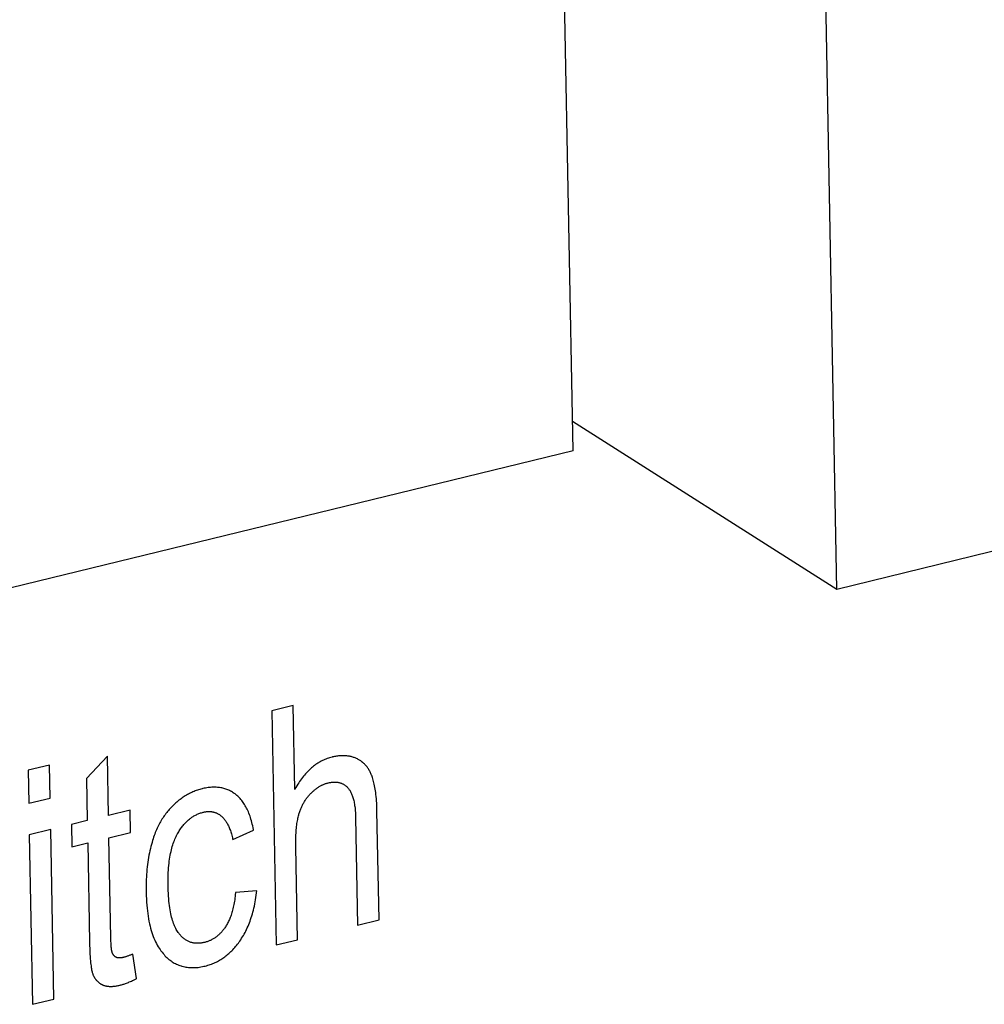
# Model space of a CAD drawing. Units: millimetres. Extents: x 1562 to 5297, y -795 to 1846.
# Drawn here: x 4229 to 4236, y 1345 to 1352 of the extents above; entities that cross this region are included whole.
import ezdxf

# ---------------------------------------------------------------- set-up
doc = ezdxf.new("R2010")
doc.units = ezdxf.units.MM
doc.header["$LTSCALE"] = 23.1
doc.layers.get('0').update_dxf_attribs({"linetype": 'CONTINUOUS'})

msp = doc.modelspace()

# ---------------------------------------------------------------- linework, layer by layer
at = {"linetype": 'Continuous'}
for p, q in [((4233.2016, 1348.8806), (4233.0295, 1358.1092)), ((4235.2832, 1347.787), (4235.1317, 1355.9082)), ((4253.0073, 1352.1068), (4235.2832, 1347.787)), ((4235.2832, 1347.787), (4233.1973, 1349.1099)), ((4233.2016, 1348.8806), (4223.135, 1346.4272)), ((4230.9931, 1346.8703), (4230.8241, 1346.8291)), ((4231.0054, 1346.2081), (4230.9931, 1346.8703)), ((4230.8241, 1346.8291), (4230.8585, 1344.9834)), ((4229.528, 1346.4715), (4229.3625, 1346.2946)), ((4229.5367, 1346.0044), (4229.528, 1346.4715)), ((4229.0709, 1346.4018), (4228.9019, 1346.3607)), ((4229.0757, 1346.1412), (4229.0709, 1346.4018)), ((4228.9019, 1346.3607), (4228.9067, 1346.1)), ((4229.3625, 1346.2946), (4229.3687, 1345.9635)), ((4228.9067, 1346.1), (4229.0757, 1346.1412)), ((4229.7067, 1346.0459), (4229.5367, 1346.0044)), ((4229.71, 1345.8696), (4229.7067, 1346.0459)), ((4231.4859, 1345.9883), (4231.5017, 1345.1402)), ((4231.6708, 1345.1814), (4231.6547, 1346.0403)), ((4229.3687, 1345.9635), (4229.2447, 1345.9333)), ((4229.2447, 1345.9333), (4229.248, 1345.757)), ((4229.0804, 1345.8932), (4228.9113, 1345.852)), ((4228.9113, 1345.852), (4228.9363, 1344.5149)), ((4229.1053, 1344.5561), (4229.0804, 1345.8932)), ((4229.54, 1345.8282), (4229.71, 1345.8696)), ((4229.5548, 1345.0364), (4229.54, 1345.8282)), ((4230.5166, 1345.8145), (4230.6803, 1345.8885)), ((4229.248, 1345.757), (4229.3719, 1345.7872)), ((4229.3719, 1345.7872), (4229.3865, 1345.0061)), ((4231.0275, 1345.0246), (4231.0139, 1345.7561)), ((4230.7053, 1345.409), (4230.5385, 1345.3974)), ((4231.5017, 1345.1402), (4231.6708, 1345.1814)), ((4230.8585, 1344.9834), (4231.0275, 1345.0246)), ((4229.756, 1344.7172), (4229.7279, 1344.9115)), ((4228.9363, 1344.5149), (4229.1053, 1344.5561))]:
    msp.add_line(p, q, dxfattribs=at)
for points in [[(4231.3006, 1346.4647), (4231.2905, 1346.4621), (4231.2806, 1346.4592), (4231.2708, 1346.4561), (4231.2611, 1346.4527), (4231.2516, 1346.4491), (4231.2421, 1346.4452), (4231.2328, 1346.4411), (4231.2237, 1346.4367), (4231.2146, 1346.4321), (4231.2056, 1346.4272), (4231.1967, 1346.4221), (4231.1924, 1346.4194), (4231.188, 1346.4167), (4231.1793, 1346.4111), (4231.1707, 1346.4052), (4231.1623, 1346.399), (4231.1539, 1346.3926), (4231.1456, 1346.3859), (4231.1373, 1346.379), (4231.1292, 1346.3717), (4231.1211, 1346.3642), (4231.1131, 1346.3564), (4231.1052, 1346.3483), (4231.0974, 1346.3399), (4231.0896, 1346.3312), (4231.0819, 1346.3222), (4231.0742, 1346.3129), (4231.0666, 1346.3033), (4231.0591, 1346.2933), (4231.0517, 1346.283), (4231.0443, 1346.2723), (4231.037, 1346.2613), (4231.0297, 1346.2499), (4231.0225, 1346.2381), (4231.0154, 1346.2259), (4231.0083, 1346.2134), (4231.0054, 1346.2081)], [(4231.4942, 1346.4524), (4231.4882, 1346.4551), (4231.4821, 1346.4577), (4231.4759, 1346.4601), (4231.4728, 1346.4612), (4231.4697, 1346.4623), (4231.4633, 1346.4643), (4231.4569, 1346.4662), (4231.4504, 1346.4679), (4231.4439, 1346.4694), (4231.4372, 1346.4707), (4231.4305, 1346.4719), (4231.4237, 1346.473), (4231.4168, 1346.4738), (4231.4099, 1346.4745), (4231.4028, 1346.475), (4231.3957, 1346.4753), (4231.3885, 1346.4755), (4231.3812, 1346.4755), (4231.3738, 1346.4753), (4231.3663, 1346.4749), (4231.3588, 1346.4744), (4231.3511, 1346.4736), (4231.3434, 1346.4727), (4231.3355, 1346.4716), (4231.3276, 1346.4703), (4231.3196, 1346.4688), (4231.3115, 1346.4672), (4231.3033, 1346.4653), (4231.3006, 1346.4647)], [(4231.6135, 1346.3195), (4231.6126, 1346.3217), (4231.6098, 1346.3284), (4231.6069, 1346.335), (4231.6039, 1346.3414), (4231.6008, 1346.3476), (4231.5976, 1346.3536), (4231.5943, 1346.3595), (4231.5909, 1346.3653), (4231.5874, 1346.3709), (4231.5837, 1346.3763), (4231.58, 1346.3816), (4231.5762, 1346.3867), (4231.5722, 1346.3917), (4231.5682, 1346.3965), (4231.564, 1346.4012), (4231.5598, 1346.4058), (4231.5554, 1346.4102), (4231.5509, 1346.4144), (4231.5463, 1346.4186), (4231.5416, 1346.4226), (4231.5368, 1346.4264), (4231.5344, 1346.4283), (4231.5319, 1346.4302), (4231.5269, 1346.4337), (4231.5217, 1346.4372), (4231.5165, 1346.4405), (4231.5111, 1346.4437), (4231.5056, 1346.4467), (4231.5, 1346.4496), (4231.4942, 1346.4524)], [(4231.6547, 1346.0403), (4231.6541, 1346.0611), (4231.6533, 1346.081), (4231.6523, 1346.1001), (4231.6511, 1346.1184), (4231.6498, 1346.1359), (4231.6482, 1346.1526), (4231.6466, 1346.1686), (4231.6448, 1346.184), (4231.6428, 1346.1986), (4231.6407, 1346.2125), (4231.6385, 1346.2258), (4231.6361, 1346.2385), (4231.6336, 1346.2505), (4231.6311, 1346.262), (4231.6284, 1346.2729), (4231.6256, 1346.2833), (4231.6227, 1346.2931), (4231.6197, 1346.3024), (4231.6167, 1346.3112), (4231.6135, 1346.3195)], [(4230.2743, 1346.2145), (4230.265, 1346.2122), (4230.2558, 1346.2096), (4230.2467, 1346.2069), (4230.2376, 1346.2039), (4230.2287, 1346.2008), (4230.2198, 1346.1974), (4230.2109, 1346.1939), (4230.2021, 1346.1902), (4230.1934, 1346.1863), (4230.1847, 1346.1821), (4230.1761, 1346.1778), (4230.1675, 1346.1733), (4230.159, 1346.1686), (4230.1505, 1346.1637), (4230.1421, 1346.1586), (4230.1337, 1346.1533), (4230.1253, 1346.1477), (4230.117, 1346.142), (4230.1087, 1346.136), (4230.1004, 1346.1298), (4230.0921, 1346.1235), (4230.0839, 1346.1168), (4230.0757, 1346.11), (4230.0675, 1346.1029), (4230.0593, 1346.0956), (4230.0511, 1346.088), (4230.043, 1346.0802), (4230.0373, 1346.0746)], [(4230.5419, 1346.1682), (4230.5351, 1346.1734), (4230.5282, 1346.1785), (4230.5211, 1346.1832), (4230.514, 1346.1877), (4230.5069, 1346.192), (4230.4996, 1346.196), (4230.4922, 1346.1997), (4230.4847, 1346.2032), (4230.4772, 1346.2065), (4230.4695, 1346.2095), (4230.4617, 1346.2123), (4230.4539, 1346.2148), (4230.4459, 1346.2171), (4230.4378, 1346.2191), (4230.4296, 1346.221), (4230.4213, 1346.2225), (4230.4129, 1346.2238), (4230.4043, 1346.2249), (4230.3956, 1346.2258), (4230.3869, 1346.2264), (4230.3779, 1346.2267), (4230.3689, 1346.2268), (4230.3597, 1346.2267), (4230.3503, 1346.2263), (4230.3409, 1346.2256), (4230.3312, 1346.2247), (4230.3215, 1346.2235), (4230.3115, 1346.2221), (4230.3014, 1346.2203), (4230.2912, 1346.2183), (4230.2808, 1346.2161), (4230.2743, 1346.2145)], [(4231.1287, 1346.1736), (4231.1313, 1346.1764), (4231.1361, 1346.1812), (4231.1409, 1346.186), (4231.1456, 1346.1905), (4231.1504, 1346.1949), (4231.1552, 1346.1992), (4231.16, 1346.2033), (4231.1648, 1346.2073), (4231.1696, 1346.2111), (4231.1744, 1346.2148), (4231.1792, 1346.2184), (4231.184, 1346.2218), (4231.1889, 1346.2251), (4231.1937, 1346.2283), (4231.1986, 1346.2313), (4231.2035, 1346.2342), (4231.2084, 1346.237), (4231.2133, 1346.2397), (4231.2183, 1346.2422), (4231.2233, 1346.2446), (4231.2258, 1346.2458), (4231.2283, 1346.2469), (4231.2333, 1346.2491), (4231.2384, 1346.2512), (4231.2435, 1346.2531), (4231.2486, 1346.255), (4231.2538, 1346.2567), (4231.259, 1346.2582), (4231.2642, 1346.2597), (4231.2695, 1346.2611)], [(4231.2695, 1346.2611), (4231.2729, 1346.2619), (4231.2789, 1346.2632), (4231.2847, 1346.2643), (4231.2904, 1346.2653), (4231.2961, 1346.266), (4231.3016, 1346.2667), (4231.307, 1346.2672), (4231.3123, 1346.2675), (4231.3175, 1346.2676), (4231.3226, 1346.2677), (4231.3277, 1346.2675), (4231.3326, 1346.2672), (4231.3375, 1346.2668), (4231.3422, 1346.2662), (4231.3469, 1346.2655), (4231.3515, 1346.2647), (4231.3561, 1346.2637), (4231.3605, 1346.2625), (4231.3649, 1346.2612), (4231.3692, 1346.2598), (4231.3713, 1346.259), (4231.3734, 1346.2582), (4231.3776, 1346.2565), (4231.3817, 1346.2547), (4231.3857, 1346.2527), (4231.3897, 1346.2505), (4231.3936, 1346.2482), (4231.3974, 1346.2458), (4231.4012, 1346.2432), (4231.4049, 1346.2405), (4231.4086, 1346.2376), (4231.4122, 1346.2345), (4231.4157, 1346.2313), (4231.4192, 1346.228), (4231.4226, 1346.2245), (4231.4259, 1346.2208)], [(4231.4259, 1346.2208), (4231.4295, 1346.2166), (4231.4329, 1346.2122), (4231.4363, 1346.2075), (4231.4395, 1346.2026), (4231.4427, 1346.1975), (4231.4458, 1346.1921), (4231.4488, 1346.1864), (4231.4517, 1346.1804), (4231.4545, 1346.1742), (4231.4573, 1346.1676), (4231.4599, 1346.1608), (4231.4624, 1346.1536), (4231.4648, 1346.1462), (4231.4671, 1346.1384), (4231.4693, 1346.1302), (4231.4714, 1346.1217), (4231.4734, 1346.1128), (4231.4752, 1346.1036), (4231.4769, 1346.094), (4231.4785, 1346.084), (4231.48, 1346.0736), (4231.4813, 1346.0627), (4231.4825, 1346.0515), (4231.4835, 1346.0398), (4231.4843, 1346.0276), (4231.485, 1346.015), (4231.4856, 1346.0019), (4231.4859, 1345.9883)], [(4230.6803, 1345.8885), (4230.6795, 1345.8929), (4230.6768, 1345.9076), (4230.6739, 1345.9219), (4230.6708, 1345.9357), (4230.6675, 1345.9491), (4230.6641, 1345.9622), (4230.6605, 1345.9748), (4230.6567, 1345.987), (4230.6527, 1345.9989), (4230.6486, 1346.0104), (4230.6443, 1346.0216), (4230.6399, 1346.0324), (4230.6353, 1346.0428), (4230.6306, 1346.053), (4230.6257, 1346.0627), (4230.6206, 1346.0722), (4230.6155, 1346.0813), (4230.6101, 1346.0902), (4230.6046, 1346.0987), (4230.599, 1346.1069), (4230.5932, 1346.1148), (4230.5873, 1346.1225), (4230.5813, 1346.1298), (4230.5751, 1346.1369), (4230.5687, 1346.1437), (4230.5622, 1346.1502), (4230.5556, 1346.1565), (4230.5488, 1346.1624), (4230.5419, 1346.1682)], [(4231.0376, 1346.0097), (4231.0391, 1346.015), (4231.0412, 1346.022), (4231.0433, 1346.0288), (4231.0456, 1346.0356), (4231.048, 1346.0423), (4231.0504, 1346.0488), (4231.0529, 1346.0553), (4231.0556, 1346.0617), (4231.0583, 1346.068), (4231.0611, 1346.0741), (4231.064, 1346.0803), (4231.067, 1346.0863), (4231.0701, 1346.0922), (4231.0733, 1346.0981), (4231.0766, 1346.1039), (4231.08, 1346.1097), (4231.0835, 1346.1153), (4231.0871, 1346.1209), (4231.0907, 1346.1265), (4231.0945, 1346.1319), (4231.0984, 1346.1373), (4231.1024, 1346.1427), (4231.1065, 1346.148), (4231.1107, 1346.1532), (4231.1151, 1346.1584), (4231.1195, 1346.1635), (4231.124, 1346.1686), (4231.1287, 1346.1736)], [(4230.0373, 1346.0746), (4230.0299, 1346.0671), (4230.0227, 1346.0594), (4230.0191, 1346.0556), (4230.0156, 1346.0516), (4230.0087, 1346.0437), (4230.0018, 1346.0356), (4229.9952, 1346.0273), (4229.9886, 1346.0189), (4229.9822, 1346.0103), (4229.976, 1346.0015), (4229.9698, 1345.9925), (4229.9638, 1345.9834), (4229.9579, 1345.974), (4229.9521, 1345.9645), (4229.9465, 1345.9548), (4229.9409, 1345.9449), (4229.9355, 1345.9347), (4229.9302, 1345.9244), (4229.9251, 1345.9138), (4229.92, 1345.903), (4229.9151, 1345.892), (4229.9103, 1345.8807), (4229.9056, 1345.8692), (4229.901, 1345.8574), (4229.8966, 1345.8454), (4229.8923, 1345.8331), (4229.8881, 1345.8205), (4229.884, 1345.8077), (4229.8801, 1345.7945), (4229.8794, 1345.792)], [(4230.0788, 1345.8561), (4230.0808, 1345.8597), (4230.0855, 1345.868), (4230.0902, 1345.876), (4230.095, 1345.8838), (4230.0999, 1345.8913), (4230.1048, 1345.8986), (4230.1097, 1345.9057), (4230.1148, 1345.9126), (4230.1199, 1345.9193), (4230.125, 1345.9257), (4230.1302, 1345.932), (4230.1355, 1345.938), (4230.1409, 1345.9439), (4230.1463, 1345.9495), (4230.1517, 1345.955), (4230.1572, 1345.9603), (4230.1628, 1345.9654), (4230.1685, 1345.9703), (4230.1742, 1345.9751), (4230.18, 1345.9796), (4230.1859, 1345.984), (4230.1919, 1345.9883), (4230.1949, 1345.9903), (4230.1979, 1345.9923), (4230.204, 1345.9962), (4230.2102, 1345.9999), (4230.2165, 1346.0035), (4230.2228, 1346.0069), (4230.2293, 1346.0101), (4230.2358, 1346.0131), (4230.2424, 1346.016), (4230.2491, 1346.0187), (4230.256, 1346.0213), (4230.2629, 1346.0237), (4230.2699, 1346.0259), (4230.2771, 1346.0279), (4230.2843, 1346.0298)], [(4230.2843, 1346.0298), (4230.2896, 1346.031), (4230.2948, 1346.0321), (4230.2999, 1346.033), (4230.305, 1346.0338), (4230.31, 1346.0344), (4230.3149, 1346.0349), (4230.3198, 1346.0352), (4230.3247, 1346.0355), (4230.3294, 1346.0355), (4230.3341, 1346.0355), (4230.3388, 1346.0352), (4230.3434, 1346.0349), (4230.348, 1346.0344), (4230.3525, 1346.0338), (4230.357, 1346.0331), (4230.3614, 1346.0322), (4230.3658, 1346.0311), (4230.3702, 1346.03), (4230.3745, 1346.0287), (4230.3787, 1346.0272), (4230.383, 1346.0257), (4230.3872, 1346.0239), (4230.3913, 1346.0221), (4230.3954, 1346.0201), (4230.3995, 1346.0179), (4230.4036, 1346.0156), (4230.4076, 1346.0132), (4230.4116, 1346.0106), (4230.4156, 1346.0078), (4230.4195, 1346.0049), (4230.4234, 1346.0018), (4230.4273, 1345.9986), (4230.4293, 1345.9968)], [(4230.4293, 1345.9968), (4230.4334, 1345.993), (4230.4375, 1345.989), (4230.4416, 1345.9847), (4230.4456, 1345.9803), (4230.4495, 1345.9756), (4230.4534, 1345.9707), (4230.4572, 1345.9656), (4230.461, 1345.9602), (4230.4646, 1345.9546), (4230.4683, 1345.9488), (4230.4718, 1345.9427), (4230.4753, 1345.9364), (4230.4787, 1345.9298), (4230.4821, 1345.923), (4230.4853, 1345.9159), (4230.4885, 1345.9085), (4230.4916, 1345.9009), (4230.4947, 1345.8929), (4230.4976, 1345.8847), (4230.5005, 1345.8762), (4230.5033, 1345.8674), (4230.5059, 1345.8583), (4230.5085, 1345.8488), (4230.511, 1345.8391), (4230.5134, 1345.829), (4230.5157, 1345.8186), (4230.5166, 1345.8145)], [(4231.0139, 1345.7561), (4231.0137, 1345.7711), (4231.0136, 1345.7882), (4231.0137, 1345.8046), (4231.014, 1345.8205), (4231.0144, 1345.8358), (4231.015, 1345.8506), (4231.0158, 1345.8648), (4231.0167, 1345.8786), (4231.0178, 1345.8919), (4231.019, 1345.9047), (4231.0203, 1345.917), (4231.0218, 1345.9289), (4231.0234, 1345.9403), (4231.0251, 1345.9514), (4231.0269, 1345.962), (4231.0289, 1345.9723), (4231.0309, 1345.9822), (4231.033, 1345.9917), (4231.0353, 1346.0009), (4231.0376, 1346.0097)], [(4230.0068, 1345.4343), (4230.0065, 1345.4492), (4230.0062, 1345.4716), (4230.0063, 1345.4933), (4230.0066, 1345.5143), (4230.0072, 1345.5347), (4230.008, 1345.5544), (4230.0092, 1345.5735), (4230.0105, 1345.5919), (4230.0121, 1345.6098), (4230.014, 1345.6271), (4230.016, 1345.6438), (4230.0183, 1345.66), (4230.0208, 1345.6756), (4230.0235, 1345.6907), (4230.0264, 1345.7054), (4230.0294, 1345.7195), (4230.0327, 1345.7332), (4230.0361, 1345.7464), (4230.0397, 1345.7591), (4230.0434, 1345.7714), (4230.0473, 1345.7834), (4230.0514, 1345.7949), (4230.0556, 1345.806), (4230.06, 1345.8167), (4230.0645, 1345.8271), (4230.0691, 1345.8371), (4230.0739, 1345.8467), (4230.0788, 1345.8561)], [(4229.8794, 1345.792), (4229.8748, 1345.7758), (4229.8705, 1345.7594), (4229.8664, 1345.7427), (4229.8626, 1345.7257), (4229.8589, 1345.7084), (4229.8554, 1345.6908), (4229.8522, 1345.673), (4229.8492, 1345.6548), (4229.8465, 1345.6364), (4229.8439, 1345.6177), (4229.8417, 1345.5987), (4229.8396, 1345.5793), (4229.8378, 1345.5597), (4229.8363, 1345.5398), (4229.835, 1345.5195), (4229.834, 1345.499), (4229.8333, 1345.4781), (4229.8328, 1345.4569), (4229.8326, 1345.4354), (4229.8327, 1345.4136), (4229.8329, 1345.4)], [(4229.8329, 1345.4), (4229.8329, 1345.3972), (4229.8337, 1345.3709), (4229.8348, 1345.3455), (4229.8362, 1345.3208), (4229.838, 1345.297), (4229.8402, 1345.2739), (4229.8426, 1345.2516), (4229.8454, 1345.23), (4229.8485, 1345.2091), (4229.8519, 1345.1889), (4229.8556, 1345.1694), (4229.8596, 1345.1505), (4229.8638, 1345.1323), (4229.8684, 1345.1147), (4229.8732, 1345.0977), (4229.8783, 1345.0812), (4229.8836, 1345.0654), (4229.8892, 1345.0501), (4229.895, 1345.0354), (4229.9011, 1345.0212), (4229.9074, 1345.0075), (4229.914, 1344.9943), (4229.9208, 1344.9816), (4229.9278, 1344.9694), (4229.9351, 1344.9577), (4229.9426, 1344.9464), (4229.9503, 1344.9356), (4229.9583, 1344.9252), (4229.9665, 1344.9152)], [(4230.0903, 1345.0751), (4230.0853, 1345.082), (4230.0803, 1345.0893), (4230.0755, 1345.097), (4230.0708, 1345.1051), (4230.0662, 1345.1138), (4230.0618, 1345.1229), (4230.0575, 1345.1325), (4230.0533, 1345.1426), (4230.0492, 1345.1532), (4230.0453, 1345.1644), (4230.0415, 1345.1761), (4230.0379, 1345.1885), (4230.0344, 1345.2014), (4230.0311, 1345.215), (4230.0279, 1345.2292), (4230.025, 1345.2441), (4230.0222, 1345.2596), (4230.0196, 1345.2759), (4230.0172, 1345.2929), (4230.015, 1345.3106), (4230.0131, 1345.3292), (4230.0113, 1345.3485), (4230.0098, 1345.3686), (4230.0086, 1345.3896), (4230.0076, 1345.4115), (4230.0068, 1345.4343)], [(4230.5385, 1345.3974), (4230.5383, 1345.3947), (4230.5369, 1345.3804), (4230.5354, 1345.3665), (4230.5337, 1345.3531), (4230.5319, 1345.34), (4230.5299, 1345.3272), (4230.5279, 1345.3148), (4230.5256, 1345.3028), (4230.5233, 1345.2912), (4230.5208, 1345.2798), (4230.5182, 1345.2688), (4230.5155, 1345.2581), (4230.5127, 1345.2478), (4230.5098, 1345.2377), (4230.5067, 1345.228), (4230.5036, 1345.2185), (4230.5004, 1345.2093), (4230.497, 1345.2004), (4230.4936, 1345.1918), (4230.4901, 1345.1834), (4230.4865, 1345.1753), (4230.4828, 1345.1674), (4230.479, 1345.1597), (4230.4751, 1345.1523), (4230.4711, 1345.1452), (4230.4671, 1345.1382), (4230.463, 1345.1315), (4230.4587, 1345.125)], [(4230.5721, 1345.0135), (4230.5794, 1345.0242), (4230.5866, 1345.0352), (4230.5935, 1345.0463), (4230.6003, 1345.0577), (4230.6069, 1345.0692), (4230.6133, 1345.081), (4230.6195, 1345.093), (4230.6255, 1345.1053), (4230.6314, 1345.1178), (4230.637, 1345.1306), (4230.6425, 1345.1436), (4230.6478, 1345.1569), (4230.653, 1345.1705), (4230.6579, 1345.1843), (4230.6626, 1345.1984), (4230.6672, 1345.2128), (4230.6715, 1345.2276), (4230.6757, 1345.2426), (4230.6796, 1345.2579), (4230.6834, 1345.2736), (4230.6869, 1345.2896), (4230.6903, 1345.306), (4230.6934, 1345.3227), (4230.6963, 1345.3397), (4230.6989, 1345.3571), (4230.7014, 1345.3749), (4230.7036, 1345.3931), (4230.7053, 1345.409)], [(4230.294, 1345.0027), (4230.287, 1345.0011), (4230.2801, 1344.9997), (4230.2733, 1344.9985), (4230.2665, 1344.9975), (4230.2599, 1344.9968), (4230.2534, 1344.9962), (4230.2469, 1344.9959), (4230.2405, 1344.9958), (4230.2343, 1344.9958), (4230.2281, 1344.9961), (4230.2219, 1344.9966), (4230.2159, 1344.9973), (4230.2099, 1344.9981), (4230.204, 1344.9992), (4230.1982, 1345.0005), (4230.1924, 1345.002), (4230.1867, 1345.0036), (4230.1811, 1345.0055), (4230.1755, 1345.0076), (4230.1699, 1345.0099), (4230.1645, 1345.0124), (4230.1591, 1345.0151), (4230.1537, 1345.018), (4230.1484, 1345.0211), (4230.1432, 1345.0245), (4230.138, 1345.0281), (4230.1329, 1345.0319), (4230.1278, 1345.0359), (4230.1227, 1345.0402), (4230.1177, 1345.0447), (4230.1128, 1345.0494), (4230.1079, 1345.0544), (4230.1031, 1345.0597), (4230.0983, 1345.0652), (4230.0935, 1345.071), (4230.0903, 1345.0751)], [(4230.4587, 1345.125), (4230.4546, 1345.1189), (4230.4505, 1345.1131), (4230.4463, 1345.1074), (4230.4421, 1345.1018), (4230.4378, 1345.0965), (4230.4335, 1345.0913), (4230.4292, 1345.0862), (4230.4248, 1345.0813), (4230.4203, 1345.0766), (4230.4158, 1345.072), (4230.4113, 1345.0676), (4230.4067, 1345.0632), (4230.402, 1345.0591), (4230.3973, 1345.0551), (4230.3926, 1345.0512), (4230.3902, 1345.0493), (4230.3878, 1345.0474), (4230.3829, 1345.0438), (4230.378, 1345.0403), (4230.373, 1345.0369), (4230.3679, 1345.0337), (4230.3628, 1345.0306), (4230.3576, 1345.0276), (4230.3524, 1345.0247), (4230.347, 1345.022), (4230.3416, 1345.0194), (4230.3361, 1345.0169), (4230.3306, 1345.0145), (4230.3249, 1345.0123), (4230.3192, 1345.0102), (4230.3134, 1345.0082), (4230.3074, 1345.0063), (4230.3014, 1345.0046), (4230.2953, 1345.003), (4230.294, 1345.0027)], [(4229.3865, 1345.0061), (4229.3872, 1344.9793), (4229.388, 1344.9546), (4229.3889, 1344.9318), (4229.39, 1344.9109), (4229.3912, 1344.8916), (4229.3924, 1344.8739), (4229.3937, 1344.8577), (4229.3952, 1344.8429), (4229.3966, 1344.8294), (4229.3982, 1344.8171), (4229.3997, 1344.806), (4229.4014, 1344.796), (4229.403, 1344.787), (4229.4047, 1344.7789), (4229.4064, 1344.7716), (4229.4081, 1344.7652), (4229.4098, 1344.7595), (4229.4116, 1344.7545)], [(4229.5652, 1344.9236), (4229.5645, 1344.9257), (4229.5638, 1344.9282), (4229.5631, 1344.931), (4229.5624, 1344.9343), (4229.5617, 1344.9381), (4229.561, 1344.9423), (4229.5603, 1344.9471), (4229.5596, 1344.9526), (4229.5589, 1344.9586), (4229.5583, 1344.9654), (4229.5577, 1344.9729), (4229.5571, 1344.9812), (4229.5565, 1344.9903), (4229.556, 1345.0004), (4229.5556, 1345.0113), (4229.5552, 1345.0233), (4229.5548, 1345.0364)], [(4230.2994, 1344.8168), (4230.3096, 1344.8194), (4230.3197, 1344.8223), (4230.3296, 1344.8253), (4230.3394, 1344.8286), (4230.349, 1344.832), (4230.3585, 1344.8357), (4230.3678, 1344.8396), (4230.3771, 1344.8437), (4230.3861, 1344.848), (4230.3951, 1344.8525), (4230.4039, 1344.8572), (4230.4127, 1344.8621), (4230.4213, 1344.8672), (4230.4298, 1344.8726), (4230.4382, 1344.8781), (4230.4465, 1344.8839), (4230.4547, 1344.8898), (4230.4628, 1344.896), (4230.4708, 1344.9024), (4230.4788, 1344.9091), (4230.4866, 1344.9159), (4230.4944, 1344.923), (4230.5021, 1344.9303), (4230.5097, 1344.9379), (4230.5172, 1344.9457), (4230.5247, 1344.9538), (4230.5321, 1344.9621), (4230.5394, 1344.9707), (4230.5466, 1344.9795), (4230.5538, 1344.9886), (4230.5609, 1344.998), (4230.568, 1345.0077), (4230.5721, 1345.0135)], [(4229.5951, 1344.8863), (4229.5942, 1344.8868), (4229.5928, 1344.8877), (4229.5914, 1344.8886), (4229.59, 1344.8895), (4229.5886, 1344.8905), (4229.5873, 1344.8915), (4229.586, 1344.8926), (4229.5847, 1344.8937), (4229.5834, 1344.8948), (4229.5822, 1344.896), (4229.581, 1344.8972), (4229.5798, 1344.8985), (4229.5787, 1344.8998), (4229.5776, 1344.9011), (4229.5765, 1344.9025), (4229.5754, 1344.9039), (4229.5744, 1344.9054), (4229.5734, 1344.9068), (4229.5725, 1344.9084), (4229.5715, 1344.9099), (4229.5706, 1344.9115), (4229.5698, 1344.9131), (4229.5689, 1344.9148), (4229.5681, 1344.9165), (4229.5673, 1344.9182), (4229.5666, 1344.92), (4229.5659, 1344.9218), (4229.5652, 1344.9236)], [(4229.7279, 1344.9115), (4229.727, 1344.9111), (4229.721, 1344.9084), (4229.7151, 1344.9059), (4229.7094, 1344.9035), (4229.7038, 1344.9012), (4229.6985, 1344.8991), (4229.6933, 1344.8971), (4229.6882, 1344.8952), (4229.6834, 1344.8935), (4229.6787, 1344.8919), (4229.6741, 1344.8904), (4229.6697, 1344.889), (4229.6655, 1344.8877), (4229.6615, 1344.8866), (4229.6576, 1344.8855), (4229.6538, 1344.8846)], [(4229.9665, 1344.9152), (4229.9741, 1344.9066), (4229.9818, 1344.8983), (4229.9896, 1344.8904), (4229.9975, 1344.8829), (4230.0055, 1344.8758), (4230.0135, 1344.8691), (4230.0217, 1344.8627), (4230.03, 1344.8566), (4230.0384, 1344.851), (4230.0469, 1344.8456), (4230.0554, 1344.8406), (4230.0641, 1344.8359), (4230.0729, 1344.8316), (4230.0818, 1344.8276), (4230.0909, 1344.8239), (4230.1, 1344.8205), (4230.1093, 1344.8174), (4230.1139, 1344.816), (4230.1187, 1344.8147), (4230.1282, 1344.8122), (4230.1378, 1344.8101), (4230.1476, 1344.8083), (4230.1575, 1344.8069), (4230.1676, 1344.8057), (4230.1778, 1344.8048), (4230.1881, 1344.8043), (4230.1986, 1344.8041), (4230.2093, 1344.8042), (4230.2201, 1344.8046), (4230.2312, 1344.8054), (4230.2424, 1344.8065), (4230.2537, 1344.808), (4230.2653, 1344.8098), (4230.2771, 1344.8119), (4230.289, 1344.8144), (4230.2994, 1344.8168)], [(4229.6538, 1344.8846), (4229.653, 1344.8844), (4229.65, 1344.8837), (4229.647, 1344.883), (4229.6441, 1344.8825), (4229.6413, 1344.882), (4229.6386, 1344.8816), (4229.636, 1344.8812), (4229.6335, 1344.8809), (4229.631, 1344.8806), (4229.6286, 1344.8804), (4229.6263, 1344.8803), (4229.6241, 1344.8802), (4229.6219, 1344.8802), (4229.6198, 1344.8803), (4229.6177, 1344.8803), (4229.6158, 1344.8805), (4229.6138, 1344.8806), (4229.612, 1344.8809), (4229.6102, 1344.8812), (4229.6085, 1344.8815), (4229.6068, 1344.8818), (4229.6051, 1344.8822), (4229.6036, 1344.8827), (4229.602, 1344.8832), (4229.6006, 1344.8837), (4229.5991, 1344.8843), (4229.5978, 1344.8849), (4229.5964, 1344.8856), (4229.5951, 1344.8863)], [(4229.4116, 1344.7545), (4229.4131, 1344.7504), (4229.4147, 1344.7464), (4229.4164, 1344.7425), (4229.4182, 1344.7387), (4229.4201, 1344.7349), (4229.422, 1344.7313), (4229.424, 1344.7277), (4229.4261, 1344.7242), (4229.4271, 1344.7225), (4229.4282, 1344.7208), (4229.4304, 1344.7174), (4229.4327, 1344.7142), (4229.4351, 1344.711), (4229.4376, 1344.7079), (4229.4401, 1344.7049), (4229.4427, 1344.702), (4229.4454, 1344.6992), (4229.4481, 1344.6964), (4229.4509, 1344.6937), (4229.4538, 1344.6911), (4229.4568, 1344.6885), (4229.4599, 1344.6861), (4229.463, 1344.6837), (4229.4663, 1344.6814), (4229.4696, 1344.6792), (4229.4729, 1344.677), (4229.4764, 1344.6749), (4229.48, 1344.6729), (4229.4836, 1344.671), (4229.4852, 1344.6702)], [(4229.4852, 1344.6702), (4229.4888, 1344.6685), (4229.4926, 1344.6669), (4229.4964, 1344.6654), (4229.5003, 1344.664), (4229.5044, 1344.6627), (4229.5085, 1344.6615), (4229.5128, 1344.6604), (4229.5171, 1344.6595), (4229.5216, 1344.6586), (4229.5262, 1344.6579), (4229.5309, 1344.6573), (4229.5358, 1344.6567), (4229.5407, 1344.6564), (4229.5458, 1344.6561), (4229.5511, 1344.656), (4229.5564, 1344.656), (4229.5619, 1344.6561), (4229.5676, 1344.6563), (4229.5734, 1344.6567), (4229.5793, 1344.6573), (4229.5854, 1344.6579), (4229.5916, 1344.6588), (4229.598, 1344.6597), (4229.6046, 1344.6608), (4229.6113, 1344.6621), (4229.6182, 1344.6635), (4229.6252, 1344.6651), (4229.6287, 1344.666)], [(4229.6287, 1344.666), (4229.6343, 1344.6674), (4229.64, 1344.669), (4229.646, 1344.6707), (4229.652, 1344.6726), (4229.6583, 1344.6746), (4229.6648, 1344.6769), (4229.6714, 1344.6793), (4229.6783, 1344.6819), (4229.6854, 1344.6847), (4229.6928, 1344.6877), (4229.7005, 1344.6909), (4229.7084, 1344.6944), (4229.7167, 1344.6982), (4229.7253, 1344.7022), (4229.7343, 1344.7064), (4229.7437, 1344.7111), (4229.7536, 1344.716), (4229.756, 1344.7172)]]:
    msp.add_lwpolyline(points, dxfattribs=at)

doc.saveas('drawing.dxf')
